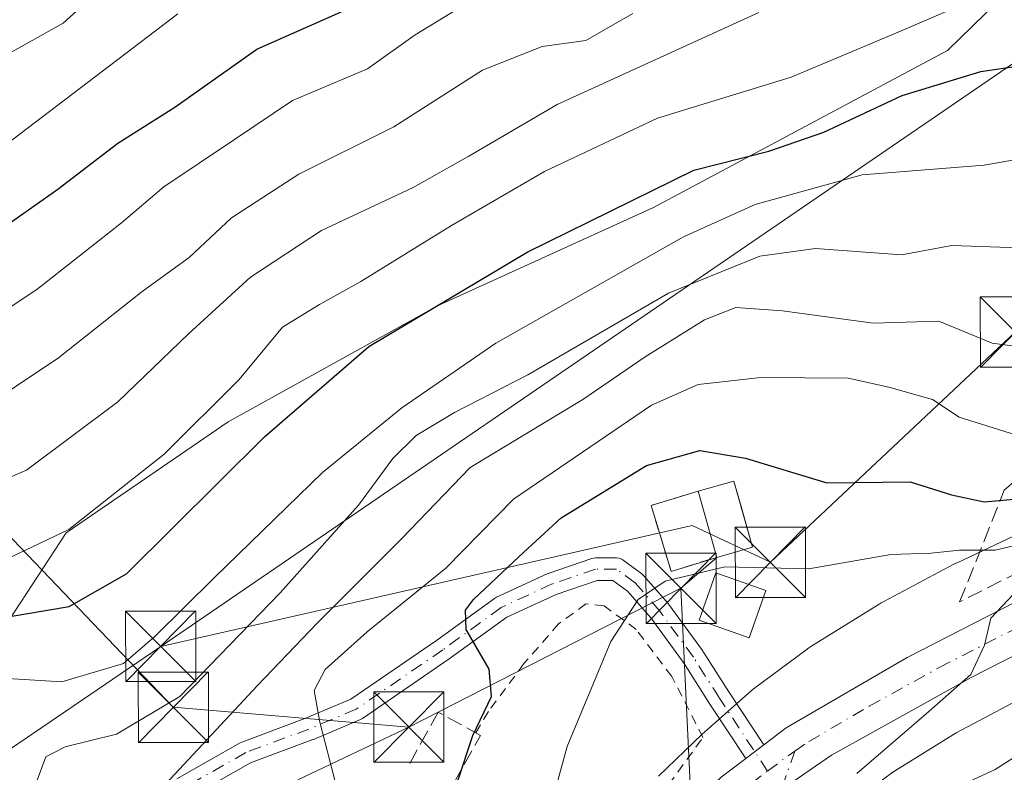
# Model space of a CAD drawing. Units: metres. Extents: x 596627 to 600051, y 4770757 to 4773120.
# Drawn here: x 598638 to 598743, y 4771981 to 4772061 of the extents above; entities that cross this region are included whole.
import ezdxf

# ---------------------------------------------------------------- set-up
doc = ezdxf.new("R2010")
doc.units = ezdxf.units.M
doc.header["$MEASUREMENT"] = 0
for name, pattern in [('DGN Style 2', [1.6480167562047852, 0.988810053722871, -0.6592067024819142]), ('DGN Style 3', [2.307223458686699, 1.648016756204785, -0.6592067024819142]), ('DGN Style 4', [2.6384748266838614, 1.318413404963828, -0.6592067024819142, 0.001648016756204785, -0.6592067024819142])]:
    doc.linetypes.add(name, pattern=pattern)
for name, color, linetype, lineweight in [('Alambrada', 7, 'DGN Style 2', 0), ('Arbolado forestal CxS', 92, 'Continuous', 0), ('Carretera de calzada única Cxs', 7, 'Continuous', 13), ('Carretera de calzada única eje', 7, 'DGN Style 4', 0), ('Corriente natural Cxs', 4, 'Continuous', 13), ('Curva de nivel maestra', 30, 'Continuous', 30), ('Curva de nivel normal', 30, 'Continuous', 0), ('Edificación Cxs', 1, 'Continuous', 13), ('Edificación ligera Cxs', 1, 'Continuous', 0), ('Instalación de energía eléctrica Cxs', 135, 'Continuous', 0), ('Núcleo urbano CxS', 7, 'Continuous', 0), ('Obra de contención lineal', 1, 'DGN Style 3', 13), ('Pista pavimentada Cxs', 135, 'Continuous', 0), ('Pista pavimentada eje', 135, 'DGN Style 4', 0), ('Prado CxS', 92, 'Continuous', 0), ('Talud superficial', 30, 'DGN Style 3', 0), ('Tendido', 6, 'Continuous', 0), ('Torre de tendido puntual', 7, 'Continuous', 0), ('Valla', 7, 'DGN Style 2', 0)]:
    doc.layers.add(name, color=color, linetype=linetype, lineweight=lineweight)

# ---------------------------------------------------------------- blocks, each defined once
blk = doc.blocks.new('*U13')
at = {"layer": 'Arbolado forestal CxS', "color": 92, "linetype": 'Continuous', "lineweight": 0}
blk.add_polyline3d([(598726.3685, 4771977.4375, 364.4502000000066), (598731.1697000006, 4771980.999500001, 364.1141999999964), (598737.9435000002, 4771985.208500001, 364.3269), (598745.0380999995, 4771988.967499999, 364.047000000006)], dxfattribs=at)
blk = doc.blocks.new('*U16')
at = {"layer": 'Núcleo urbano CxS', "color": 7, "linetype": 'Continuous', "lineweight": 0}
for points in [[(598745.0380999995, 4771988.967499999, 364.047000000006), (598737.9435000002, 4771985.208500001, 364.3269), (598731.1697000006, 4771980.999500001, 364.1141999999964), (598726.3685, 4771977.4375, 364.4502000000066)], [(598706.1765000002, 4771980.5703, 367.8794999999955), (598710.8317, 4771985.0703, 367.381899999993), (598711.1095000004, 4771985.326500001, 367.3546000000061), (598716.0526999999, 4771989.672499999, 367.2130000000034), (598716.0604999998, 4771989.679300001, 367.2130000000034), (598716.4650999998, 4771990.011299999, 367.2081000000035), (598716.5683000004, 4771990.089299999, 367.2060999999958), (598721.9007000001, 4771994.045499999, 367.4615000000049), (598722.2229000004, 4771994.272500001, 367.5129000000015), (598722.4451000001, 4771994.4157, 367.5445000000037), (598729.7324999999, 4771998.943700001, 368.934500000003), (598729.9546999997, 4771999.076900001, 368.9847000000009), (598730.2090999996, 4771999.217499999, 369.0363999999972), (598737.7094999999, 4772003.1917, 371.0298999999941), (598737.9167, 4772003.297700001, 371.102899999998), (598738.0384999998, 4772003.3563, 371.1438000000053), (598751.4775, 4772009.703700001, 373.420100000003)]]:
    blk.add_polyline3d(points, dxfattribs=at)
blk = doc.blocks.new('5TTEND')
at = {"layer": 'Corriente natural Cxs', "color": 7, "linetype": 'Continuous', "lineweight": 0}
for p, q in [((-0.375, 0.3754), (0.375, -0.3746)), ((0.3720000000000001, 0.3784000000000001), (-0.3720000000000001, -0.3776))]:
    blk.add_line(p, q, dxfattribs=at)
at = {"layer": 'Corriente natural Cxs', "color": 7, "linetype": 'Continuous', "lineweight": 0, "flags": 128}
blk.add_lwpolyline([(-0.375, -0.3746), (0.375, -0.3746), (0.375, 0.3754), (-0.375, 0.3754), (-0.3720000000000001, -0.3776)], dxfattribs=at)

msp = doc.modelspace()

# ---------------------------------------------------------------- linework, layer by layer
at = {"layer": 'Alambrada', "color": 7, "linetype": 'DGN Style 2', "lineweight": 0}
msp.add_polyline3d([(598685.2901, 4771951.0601, 381.9021000000066), (598688.6001000004, 4771955.770099999, 378.6266000000033), (598696.2401000002, 4771964.590100001, 368.6912000000011), (598699.5701000001, 4771968.9901, 367.6714000000065), (598710.9200999998, 4771984.710100001, 371.6483000000007), (598707.6001000004, 4771991.2301, 368.5026999999973), (598703.8000999996, 4771996.2401, 369.7790999999997), (598700.3701, 4771998.7501, 371.093200000003), (598698.4401000004, 4771998.960100001, 371.7431999999972), (598695.5301000001, 4771996.850099999, 372.5117000000027), (598691.8300999999, 4771992.590100001, 373.5258999999933), (598688.0301000001, 4771987.4801, 375.726800000004), (598686.6801000005, 4771985.210100001, 377.0743999999977)], dxfattribs=at)
at = {"layer": 'Arbolado forestal CxS', "color": 92, "linetype": 'Continuous', "lineweight": 0}
for points in [[(598742.3453000003, 4772063.2051, 405.7813000000024), (598737.0025000004, 4772058.001700001, 403.7167999999947), (598705.6645000001, 4772041.2731, 400.2302999999956), (598682.6665000003, 4772030.786499999, 401.6931999999942), (598660.2758999999, 4772018.382300001, 405.2783999999957), (598642.9688999997, 4772006.542099999, 406.6236000000063), (598633.8815000001, 4771992.6765, 397.1530000000057)], [(598742.3453000003, 4772063.2051, 405.7813000000024), (598737.0025000004, 4772058.001700001, 403.7167999999947), (598705.6645000001, 4772041.2731, 400.2302999999956), (598682.6665000003, 4772030.786499999, 401.6931999999942), (598660.2758999999, 4772018.382300001, 405.2783999999957), (598642.9688999997, 4772006.542099999, 406.6236000000063), (598633.8815000001, 4771992.6765, 397.1530000000057)], [(598745.0380999995, 4771988.967499999, 364.047000000006), (598737.9435000002, 4771985.208500001, 364.3269), (598731.1697000006, 4771980.999500001, 364.1141999999964), (598726.3685, 4771977.4375, 364.4502000000066)]]:
    msp.add_polyline3d(points, dxfattribs=at)
at = {"layer": 'Carretera de calzada única Cxs', "color": 7, "linetype": 'Continuous', "lineweight": 13, "extrusion": (0.6173756897697119, 0.4686061930819, 0.6318666738218289), "elevation": 2606047.003073138, "flags": 128}
msp.add_lwpolyline([(3439069.727994249, -2124051.661475626), (3439069.727994249, -2124055.468322727)], dxfattribs=at)
at = {"layer": 'Carretera de calzada única Cxs', "color": 7, "linetype": 'Continuous', "lineweight": 13}
for points in [[(598630.3901000004, 4771856.840100001, 375.4784000000073), (598641.5701000001, 4771873.440099999, 370.0835999999982), (598642.9852, 4771875.6777, 369.7532000000065), (598644.4001000002, 4771877.920100001, 369.6996999999974), (598669.5100999996, 4771917.7501, 369.6404000000039), (598698.0701000001, 4771963.090100001, 367.8522999999986), (598703.9200999998, 4771971.170100001, 366.8699999999953), (598706.9401000004, 4771974.840100001, 368.5135000000009), (598712.8701, 4771980.4801, 373.1508999999933), (598715.4877000004, 4771982.4669, 370.4557000000059), (598717.4036999998, 4771983.9213, 367.5050000000047), (598719.8000999996, 4771985.7401, 366.4228000000003), (598732.7301000003, 4771993.2601, 365.4312999999966), (598763.0500999996, 4772008.790100001, 369.5553999999975), (598784.5100999996, 4772019.6601, 379.3196999999927), (598815.6901000004, 4772037.4001, 376.5288), (598832.3501000004, 4772048.190099999, 371.9326000000001), (598836.2600999996, 4772051.3201, 377.3151000000071), (598845.9801000003, 4772060.4901, 371.4983999999968), (598859.0301000001, 4772072.190099999, 361.9397000000026)], [(598717.4036999998, 4771983.921200001, 367.5050999999949), (598719.8000999996, 4771985.7401, 366.4228000000003), (598732.7301000003, 4771993.2601, 365.4312999999966), (598763.0500999996, 4772008.790100001, 369.5553999999975), (598784.5100999996, 4772019.6601, 379.3196999999927), (598815.6901000004, 4772037.4001, 376.5288), (598832.3501000004, 4772048.190099999, 371.9326000000001), (598836.2600999996, 4772051.3201, 377.3151000000071), (598845.9801000003, 4772060.4901, 371.4983999999968), (598859.0301000001, 4772072.190099999, 361.9397000000026)], [(598862.0301000001, 4772065.9101, 374.7568000000028), (598852.8901000004, 4772057.590100001, 374.8252999999968), (598839.2500999998, 4772043.6801, 364.8635000000068), (598835.5100999996, 4772040.690099999, 364.4584999999934), (598831.3201000001, 4772037.9301, 364.2954000000027), (598823.3501000004, 4772033.6501, 366.3062000000064), (598762.2100999998, 4772002.6801, 364.5819000000047), (598739.5301000001, 4771991.110099999, 366.7090000000026), (598724.6401000004, 4771982.8301, 365.2155999999959), (598721.7999999998, 4771980.871200001, 365.561600000001), (598719.2901, 4771979.140100001, 366.2497000000003), (598713.8701, 4771974.610099999, 368.9149999999936), (598711.9448999995, 4771972.663000001, 367.2505999999994), (598710.3501000004, 4771971.050100001, 367.0442000000039), (598707.9801000003, 4771968.130100001, 366.3942999999999), (598696.6700999998, 4771951.6601, 367.9634999999981), (598684.4600999998, 4771931.9901, 367.2516000000033), (598648.5301000001, 4771874.890100001, 369.2621000000072), (598636.9200999998, 4771857.340100001, 373.5708000000013)], [(598862.0301000001, 4772065.9101, 374.7568000000028), (598852.8901000004, 4772057.590100001, 374.8252999999968), (598839.2500999998, 4772043.6801, 364.8635000000068), (598835.5100999996, 4772040.690099999, 364.4584999999934), (598831.3201000001, 4772037.9301, 364.2954000000027), (598823.3501000004, 4772033.6501, 366.3062000000064), (598762.2100999998, 4772002.6801, 364.5819000000047), (598739.5301000001, 4771991.110099999, 366.7090000000026), (598724.6401000004, 4771982.8301, 365.2155999999959), (598721.7999999998, 4771980.871200001, 365.561600000001)], [(598644.4001000002, 4771877.920100001, 369.6996999999974), (598669.5100999996, 4771917.7501, 369.6404000000039), (598698.0701000001, 4771963.090100001, 367.8522999999986), (598703.9200999998, 4771971.170100001, 366.8699999999953), (598706.9401000004, 4771974.840100001, 368.5135000000009), (598712.8701, 4771980.4801, 373.1508999999933), (598715.4877000004, 4771982.4669, 370.4557000000059)]]:
    msp.add_polyline3d(points, dxfattribs=at)
at = {"layer": 'Carretera de calzada única eje', "color": 7, "linetype": 'DGN Style 4', "lineweight": 0, "extrusion": (0.6259086943643355, -0.7384907454041758, 0.2507383601914909), "elevation": -3149229.132600817, "flags": 128}
msp.add_lwpolyline([(3542125.618234901, 816069.1984158559), (3542127.792609827, 816068.6972046086), (3542129.207486548, 816068.1430004988)], dxfattribs=at)
at = {"layer": 'Carretera de calzada única eje', "color": 7, "linetype": 'DGN Style 4', "lineweight": 0}
for points in [[(598720.7193, 4771983.2389, 366.209799999997), (598722.2100999998, 4771984.270099999, 365.679099999994), (598728.6700999998, 4771988.050100001, 365.2642000000051), (598736.1401000004, 4771992.1801, 365.0578999999998), (598751.3000999996, 4771999.940099999, 365.0881999999983), (598762.6401000004, 4772005.7301, 365.4665999999997), (598793.1201, 4772021.1801, 378.4177999999956), (598808.7100999998, 4772030.050100001, 366.6649999999936), (598819.5301000001, 4772035.5101, 368.8077000000048), (598823.5100999996, 4772037.6601, 366.8280999999988), (598831.8300999999, 4772043.0601, 364.109500000006), (598833.9200999998, 4772044.440099999, 365.7370999999985), (598835.8000999996, 4772045.9301, 367.3279999999941), (598837.7600999996, 4772047.5001, 368.2100000000065), (598844.5701000001, 4772054.440099999, 371.8503999999957), (598849.4401000004, 4772059.040100001, 369.7130000000034), (598855.9600999998, 4772064.890100001, 367.6215999999986)], [(598644.6476999996, 4771873.551700001, 369.5209999999934), (598645.0500999996, 4771874.1601, 369.4995000000054), (598659.0301000001, 4771896.3201, 369.1316999999981), (598672.5000999998, 4771917.7301, 368.2884999999951), (598676.9801000003, 4771924.860099999, 368.1392000000051), (598691.2600999996, 4771947.540100001, 371.9109999999928), (598697.3701, 4771957.380100001, 367.6254999999946), (598703.0301000001, 4771965.600099999, 366.5516000000061), (598705.9401000004, 4771969.6501, 366.4833000000072), (598707.1401000004, 4771971.100099999, 366.4483999999939), (598708.6401000004, 4771972.940099999, 367.0605000000069), (598710.4101, 4771974.7301, 369.0500000000029), (598713.3701, 4771977.550100001, 371.2602999999945), (598716.0701000001, 4771979.8101, 368.8257000000012), (598717.8101000005, 4771981.120100001, 367.2314999999944)]]:
    msp.add_polyline3d(points, dxfattribs=at)
at = {"layer": 'Curva de nivel maestra', "color": 30, "linetype": 'Continuous', "lineweight": 30, "flags": 128}
for points, elevation in [([(598635.9500000002, 4771997.4301), (598643.2999999998, 4771998.6801), (598649.4199999999, 4772002.170100001), (598664.1799999997, 4772016.8201), (598675.2699999996, 4772026.440099999), (598692.1699999999, 4772036.5001), (598709.9500000002, 4772045.2401), (598717.9500000002, 4772047.2601), (598723.8300000001, 4772049.300100001), (598732.1799999997, 4772053.220100001), (598740.5899999999, 4772055.770099999), (598747.0599999996, 4772056.7301), (598757.0499999998, 4772059.0801), (598763.0999999996, 4772062.4901)], 400), ([(598628.3300000001, 4772033.550100001), (598642.0800000001, 4772043.200099999), (598648.5099999999, 4772048.130100001), (598654.5700000003, 4772051.960100001), (598663.3300000001, 4772058.1501), (598672.9100000003, 4772062.390100001)], 425), ([(598684.79, 4771980.0801), (598686.3600000005, 4771984.940099999), (598688.3499999996, 4771989.090100001), (598688.0999999996, 4771992.0101), (598685.6600000003, 4771996.2501), (598685.5800000001, 4771998.3101), (598686.4400000004, 4771999.4301), (598691.3200000003, 4772004.020099999), (598695.7800000003, 4772008.140100001), (598704.9199999999, 4772013.720100001), (598710.5999999996, 4772015.3201), (598715.4500000002, 4772014.5101), (598724.1600000003, 4772011.880100001), (598733.0199999996, 4772011.9901), (598737.4500000002, 4772010.610099999), (598740.9400000004, 4772009.850099999), (598746.8899999997, 4772010.4001)], 375)]:
    msp.add_lwpolyline(points, dxfattribs=dict(at, elevation=elevation))
at = {"layer": 'Curva de nivel normal', "color": 30, "linetype": 'Continuous', "lineweight": 0, "flags": 128}
for points, elevation in [([(598636.5999999996, 4772057.539999999), (598642.6699999999, 4772060.92), (598646.3200000003, 4772064.279999999)], 435), ([(598636.75, 4771991.02), (598642.5199999996, 4771990.66), (598649.0999999996, 4771992.600000001), (598652.4299999997, 4771995.480000001), (598658.7699999996, 4772001.730000001), (598670.3300000001, 4772012.970000001), (598678.7800000003, 4772019.880000001), (598688.8099999996, 4772026.779999999), (598708.8399999999, 4772038.119999999), (598716.5, 4772041.57), (598727.9100000003, 4772044.76), (598740.9299999997, 4772045.77), (598746.7699999996, 4772046.82), (598753.9600000001, 4772048.609999999), (598763.6799999997, 4772052.42), (598772.25, 4772057.34), (598779.3399999999, 4772063.83)], 395), ([(598637.1399999997, 4772004), (598643.2599999999, 4772006.92), (598653.4299999997, 4772014.939999999), (598661.4299999997, 4772022.91), (598666.0800000001, 4772028.5), (598670.0300000003, 4772030.92), (598674.4199999999, 4772033.350000001), (598684.0999999996, 4772039.350000001), (598694.0300000003, 4772045.100000001), (598706.0800000001, 4772050.779999999), (598720.3499999996, 4772055.180000001), (598731.7400000002, 4772059.980000001), (598740.4199999999, 4772063.720000001)], 405), ([(598685.5899999999, 4772062.960000001), (598680.2199999997, 4772059.680000001), (598675.1200000001, 4772056.060000001), (598667.1299999999, 4772052.67), (598660.9600000001, 4772048.5), (598653.4000000004, 4772043.480000001), (598648.8799999999, 4772039.619999999), (598639.8700000001, 4772032.51), (598628.1600000003, 4772024.75)], 420), ([(598716.8801999995, 4772062.0801), (598695.3701, 4772052.24), (598685.9600000001, 4772046.720000001), (598680, 4772043.390100001), (598670.2198999999, 4772038.82), (598662.6501000002, 4772033.8301), (598656.0199999996, 4772027.77), (598648.5, 4772020.520099999), (598638.7401000002, 4772013.2402), (598630.9400000004, 4772009.9001)], 410), ([(598633.1100000005, 4772019.17), (598642.1500000004, 4772025.220000001), (598651.1100000005, 4772032.300000001), (598656.0999999996, 4772035.92), (598660.6100000005, 4772040.16), (598667.7999999998, 4772044.800000001), (598677.9400000004, 4772049.850000001), (598687.4100000003, 4772055.92), (598693.7599999999, 4772058.449999999), (598698.4299999997, 4772059.060000001), (598703.4400000004, 4772061.949999999)], 415), ([(598636.4299999997, 4772047.869999999), (598654.9100000003, 4772061.92)], 430), ([(598637.9400000004, 4771970.76), (598639.3799999999, 4771975.230000001), (598639.8899999997, 4771980.15), (598640.8200000003, 4771982.640000001), (598642.8799999999, 4771983.699999999), (598648.3399999999, 4771985.08), (598655.0999999996, 4771989.100000001), (598665.8300000001, 4772000.15), (598674.1900000004, 4772009.49), (598677.8200000003, 4772014.49), (598680.3099999996, 4772016.92), (598684.4100000003, 4772019.369999999), (598692.2300000006, 4772023.4), (598707.2400000002, 4772032.130000001), (598717.0099999999, 4772036.060000001), (598722.9400000004, 4772036.880000001), (598732.0999999996, 4772036.210000001), (598737.4699999997, 4772037.210000001), (598747.7199999997, 4772036.84)], 390), ([(598747.0999999996, 4772026.090100001), (598741.7701000003, 4772026.779999999), (598736.0999999996, 4772029.130100001), (598729.1001000004, 4772028.9101), (598719.4299999997, 4772030.24), (598714.4301000005, 4772030.5801), (598711.1001000004, 4772029.280200001), (598704.7699999996, 4772025.310000001), (598698.1001000004, 4772020.7599), (598686.0999999996, 4772013.530099999), (598678.7699999996, 4772005.920100001), (598669.7699999996, 4771996.9001), (598663.4100000003, 4771990.2601), (598649.6399999997, 4771975.4901), (598645.8202000001, 4771970.379899999), (598641.3400999998, 4771961.559900001), (598640.3002000004, 4771952.390100001), (598639.7600999996, 4771948.1402), (598638.7600999996, 4771943.0001), (598630.7801000001, 4771926.819900001)], 385), ([(598671.1766999997, 4771976.2424), (598671.7199999997, 4771979.869999999), (598670.04, 4771986.350000001), (598669.4600000001, 4771989.730000001), (598670.6299999999, 4771991.960000001), (598675.0999999996, 4771996), (598683.5, 4772002.77), (598690.7100000001, 4772010.140000001), (598705.4299999997, 4772020.17), (598710.4299999997, 4772022.390000001), (598717.0999999996, 4772023.130000001), (598726.4299999997, 4772023.039999999), (598730.7699999996, 4772022.09), (598735.4299999997, 4772020.76), (598738.2699999996, 4772018.9), (598746.0999999996, 4772016.430000001)], 380), ([(598693.8499999996, 4771974.289999999), (598696.4400000004, 4771983.76), (598701.1100000005, 4771994.960000001), (598704.0300000003, 4771999.449999999), (598706.8899999997, 4772001.4), (598713.2599999999, 4772002.91), (598722.2199999997, 4772002.699999999), (598730.9800000006, 4772004.24), (598735.29, 4772004.359999999), (598738.3099999996, 4772004.699999999), (598742.0999999996, 4772004.699999999), (598746.75, 4772005.789999999)], 370), ([(598727.3600000005, 4771980.880000001), (598734.7400000002, 4771987.220000001), (598739.5099999999, 4771991.439999999), (598740.9600000001, 4771994.57), (598741.6500000004, 4771997.449999999), (598744.1100000005, 4772000.029999999)], 365), ([(598753.7400000002, 4771988.720000001), (598742.0999999996, 4771981.279999999), (598737.8799999999, 4771979.350000001)], 360)]:
    msp.add_lwpolyline(points, dxfattribs=dict(at, elevation=elevation))
at = {"layer": 'Edificación Cxs', "color": 1, "linetype": 'Continuous', "lineweight": 13}
msp.add_polyline3d([(598717.6401000004, 4772000.4101, 372.1122999999934), (598715.8701, 4771995.340100001, 368.6009999999951), (598710.5100999996, 4771997.2301, 369.3709999999992), (598712.3000999996, 4772002.290100001, 372.030899999998), (598717.6401000004, 4772000.4101, 372.1122999999934)], dxfattribs=at)
msp.add_3dface([(598717.6401000004, 4772000.4101, 372.1122999999934), (598715.8701, 4771995.340100001, 372.1122999999934), (598710.5100999996, 4771997.2301, 372.1122999999934), (598712.3000999996, 4772002.290100001, 372.1122999999934)], dxfattribs=at)
at = {"layer": 'Edificación ligera Cxs', "color": 1, "linetype": 'Continuous', "lineweight": 0, "extrusion": (-0.1635620628465088, -0.3186165128928016, 0.9336653411739272), "elevation": -1618016.806814754, "flags": 128}
msp.add_lwpolyline([(-1646702.313944595, 4219115.582704477), (-1646699.417695656, 4219118.475374194), (-1646694.427436986, 4219112.707346104)], dxfattribs=at)
at = {"layer": 'Edificación ligera Cxs', "color": 1, "linetype": 'Continuous', "lineweight": 0, "extrusion": (0.09426176584722765, -0.3378112013846851, 0.9364818800801211), "elevation": -1555251.199600212, "flags": 128}
msp.add_lwpolyline([(1859251.740646992, 4153896.345031936), (1859251.740646992, 4153904.171878363)], dxfattribs=at)
at = {"layer": 'Edificación ligera Cxs', "color": 1, "linetype": 'Continuous', "lineweight": 0, "extrusion": (-0.3821499037909746, -0.1070419888505628, 0.9178798743057094), "elevation": -739260.1220881507, "flags": 128}
msp.add_lwpolyline([(-4433656.376068899, 1710753.802453822), (-4433656.3760689, 1710749.480508538)], dxfattribs=at)
at = {"layer": 'Edificación ligera Cxs', "color": 1, "linetype": 'Continuous', "lineweight": 0}
msp.add_3dface([(598716.2100999998, 4772005.0001, 376.979800000001), (598712.3901000004, 4772003.9301, 376.979800000001), (598710.4200999998, 4772010.9901, 376.979800000001), (598714.2301000003, 4772012.0701, 376.979800000001)], dxfattribs=at)
at = {"layer": 'Instalación de energía eléctrica Cxs', "color": 135, "linetype": 'Continuous', "lineweight": 0, "extrusion": (-0.3821499037909746, -0.1070419888505628, 0.9178798743057094), "elevation": -739260.1220881507, "flags": 128}
msp.add_lwpolyline([(-4433656.376068899, 1710753.802453822), (-4433656.3760689, 1710749.480508538)], dxfattribs=at)
at = {"layer": 'Instalación de energía eléctrica Cxs', "color": 135, "linetype": 'Continuous', "lineweight": 0}
msp.add_polyline3d([(598712.3901000004, 4772003.9301, 373.1987999999984), (598707.5301000001, 4772002.4301, 372.1103000000003), (598706.2836999996, 4772006.530400001, 373.7140000000072), (598705.3901000004, 4772009.470100001, 374.9700000000012), (598710.4200999998, 4772010.9901, 375.9437999999937), (598714.2301000003, 4772012.0701, 376.979800000001), (598715.0565, 4772009.1193, 376.5412000000069), (598716.2100999998, 4772005.0001, 374.9140000000043)], close=True, dxfattribs=at)
for points in [[(598710.4200999998, 4772010.9901, 375.9437999999937), (598714.2301000003, 4772012.0701, 376.979800000001), (598715.0565, 4772009.1193, 376.5412000000069), (598716.2100999998, 4772005.0001, 374.9140000000043)], [(598712.3901000004, 4772003.9301, 373.1987999999984), (598707.5301000001, 4772002.4301, 372.1103000000003), (598706.2836999996, 4772006.530400001, 373.7140000000072), (598705.3901000004, 4772009.470100001, 374.9700000000012), (598710.4200999998, 4772010.9901, 375.9437999999937)]]:
    msp.add_polyline3d(points, dxfattribs=at)
at = {"layer": 'Núcleo urbano CxS', "color": 7, "linetype": 'Continuous', "lineweight": 0}
for points in [[(598751.4775, 4772009.703700001, 373.420100000003), (598738.0384999998, 4772003.3563, 371.1438000000053), (598737.9167, 4772003.297700001, 371.102899999998), (598737.7094999999, 4772003.1917, 371.0298999999941), (598730.2090999996, 4771999.217499999, 369.0363999999972), (598729.9546999997, 4771999.076900001, 368.9847000000009), (598729.7324999999, 4771998.943700001, 368.934500000003), (598722.4451000001, 4771994.4157, 367.5445000000037), (598722.2229000004, 4771994.272500001, 367.5129000000015), (598721.9007000001, 4771994.045499999, 367.4615000000049), (598716.5683000004, 4771990.089299999, 367.2060999999958), (598716.4650999998, 4771990.011299999, 367.2081000000035), (598716.0604999998, 4771989.679300001, 367.2130000000034), (598716.0526999999, 4771989.672499999, 367.2130000000034), (598711.1095000004, 4771985.326500001, 367.3546000000061), (598710.8317, 4771985.0703, 367.381899999993), (598706.1765000002, 4771980.5703, 367.8794999999955)], [(598745.0380999995, 4771988.967499999, 364.047000000006), (598737.9435000002, 4771985.208500001, 364.3269), (598731.1697000006, 4771980.999500001, 364.1141999999964), (598726.3685, 4771977.4375, 364.4502000000066)]]:
    msp.add_polyline3d(points, dxfattribs=at)
at = {"layer": 'Obra de contención lineal', "color": 1, "linetype": 'DGN Style 3', "lineweight": 13}
msp.add_polyline3d([(598678.7500999998, 4771969.7301, 379.8945999999996), (598687.1801000005, 4771984.940099999, 376.9287999999942), (598682.6801000005, 4771987.4301, 378.0436999999947), (598679.4301000005, 4771981.550100001, 379.8267000000051)], dxfattribs=at)
at = {"layer": 'Pista pavimentada Cxs', "color": 135, "linetype": 'Continuous', "lineweight": 0, "extrusion": (0.6173756897697119, 0.4686061930819, 0.6318666738218289), "elevation": 2606047.003073138, "flags": 128}
msp.add_lwpolyline([(3439069.727994249, -2124051.661475626), (3439069.727994249, -2124055.468322727)], dxfattribs=at)
at = {"layer": 'Pista pavimentada Cxs', "color": 135, "linetype": 'Continuous', "lineweight": 0}
for points in [[(598654.8006999996, 4771980.303099999, 386.0920000000042), (598661.5510999998, 4771984.1415, 384.171199999997), (598661.7253000002, 4771984.222899999, 384.1298999999999), (598668.4486999996, 4771986.727700001, 381.6209999999992), (598673.3400999998, 4771988.7873, 379.8169999999955), (598682.4874999998, 4771995.059699999, 377.3469000000041), (598688.6930999998, 4771999.548900001, 376.0543000000035), (598688.7962999997, 4771999.615700001, 376.0418000000063), (598688.8919000002, 4771999.665300001, 376.0212999999931), (598694.3158999998, 4772002.178900001, 373.7761000000028), (598694.4205, 4772002.2215, 373.728099999993), (598699.0613000002, 4772003.812700001, 372.4760999999999), (598699.2421000004, 4772003.859300001, 372.4484999999986), (598699.4505000003, 4772003.877699999, 372.3963999999978), (598701.6995000001, 4772003.877699999, 371.7247000000062), (598701.9079, 4772003.859300001, 371.6545999999944), (598702.1098999997, 4772003.805299999, 371.5721000000049), (598702.2994999997, 4772003.7169, 371.4802000000054), (598702.4090999998, 4772003.645300001, 371.4196999999986), (598704.3935000002, 4772002.190099999, 371.3031000000047), (598704.4552999996, 4772002.1417, 371.3013000000064), (598704.5894999999, 4772002.0099, 371.2871000000014), (598707.2421000004, 4771998.959100001, 370.1530999999959), (598707.2991000004, 4771998.8871, 370.1101999999955), (598710.8709000006, 4771993.9923, 368.4127000000008), (598710.9140999997, 4771993.929099999, 368.3902999999991), (598713.6873000005, 4771989.5711, 367.6873000000051), (598717.4036999998, 4771983.9213, 367.5050000000047), (598715.4877000004, 4771982.4669, 370.4557000000059), (598711.6722999997, 4771988.267300001, 368.1088000000018), (598708.9096999997, 4771992.608300001, 368.248900000006), (598705.3907000005, 4771997.4309, 369.6741999999941), (598702.8662999999, 4772000.333900001, 370.6413999999932), (598701.3066999996, 4772001.477700001, 371.0981999999931), (598699.6505000005, 4772001.477700001, 371.527900000001), (598695.2685000002, 4771999.975099999, 372.9946000000054), (598690.0059000002, 4771997.536499999, 374.3267999999953), (598683.8573000003, 4771993.0889, 376.0458999999973), (598674.5969000002, 4771986.7389, 379.4707000000053), (598674.5182999996, 4771986.689300001, 379.5234000000055), (598674.3838999998, 4771986.6227, 379.6046999999962), (598669.3569, 4771984.505899999, 381.6548999999941), (598669.3101000005, 4771984.487500001, 381.6582000000053), (598662.6535, 4771982.0075, 382.8598000000056), (598656.1410999997, 4771978.304300001, 385.0170999999973)], [(598654.8006999996, 4771980.303099999, 386.0920000000042), (598661.5510999998, 4771984.1415, 384.171199999997), (598661.7253000002, 4771984.222899999, 384.1298999999999), (598668.4486999996, 4771986.727700001, 381.6209999999992), (598673.3400999998, 4771988.7873, 379.8169999999955), (598682.4874999998, 4771995.059699999, 377.3469000000041), (598688.6930999998, 4771999.548900001, 376.0543000000035), (598688.7962999997, 4771999.615700001, 376.0418000000063), (598688.8919000002, 4771999.665300001, 376.0212999999931), (598694.3158999998, 4772002.178900001, 373.7761000000028), (598694.4205, 4772002.2215, 373.728099999993), (598699.0613000002, 4772003.812700001, 372.4760999999999), (598699.2421000004, 4772003.859300001, 372.4484999999986), (598699.4505000003, 4772003.877699999, 372.3963999999978), (598701.6995000001, 4772003.877699999, 371.7247000000062), (598701.9079, 4772003.859300001, 371.6545999999944), (598702.1098999997, 4772003.805299999, 371.5721000000049), (598702.2994999997, 4772003.7169, 371.4802000000054), (598702.4090999998, 4772003.645300001, 371.4196999999986), (598704.3935000002, 4772002.190099999, 371.3031000000047), (598704.4552999996, 4772002.1417, 371.3013000000064), (598704.5894999999, 4772002.0099, 371.2871000000014), (598707.2421000004, 4771998.959100001, 370.1530999999959), (598707.2991000004, 4771998.8871, 370.1101999999955), (598710.8709000006, 4771993.9923, 368.4127000000008), (598710.9140999997, 4771993.929099999, 368.3902999999991), (598713.6873000005, 4771989.5711, 367.6873000000051), (598717.4036999998, 4771983.921200001, 367.5050999999949)], [(598715.4877000004, 4771982.4669, 370.4557000000059), (598711.6722999997, 4771988.267300001, 368.1088000000018), (598708.9096999997, 4771992.608300001, 368.248900000006), (598705.3907000005, 4771997.4309, 369.6741999999941), (598702.8662999999, 4772000.333900001, 370.6413999999932), (598701.3066999996, 4772001.477700001, 371.0981999999931), (598699.6505000005, 4772001.477700001, 371.527900000001), (598695.2685000002, 4771999.975099999, 372.9946000000054), (598690.0059000002, 4771997.536499999, 374.3267999999953), (598683.8573000003, 4771993.0889, 376.0458999999973), (598674.5969000002, 4771986.7389, 379.4707000000053), (598674.5182999996, 4771986.689300001, 379.5234000000055), (598674.3838999998, 4771986.6227, 379.6046999999962), (598669.3569, 4771984.505899999, 381.6548999999941), (598669.3101000005, 4771984.487500001, 381.6582000000053), (598662.6535, 4771982.0075, 382.8598000000056), (598656.1410999997, 4771978.304300001, 385.0170999999973)]]:
    msp.add_polyline3d(points, dxfattribs=at)
at = {"layer": 'Pista pavimentada eje', "color": 135, "linetype": 'DGN Style 4', "lineweight": 0}
for points in [[(598717.8101000005, 4771981.120100001, 367.2314999999944), (598712.6797000002, 4771988.919299999, 367.9046999999992), (598709.9017000003, 4771993.2849, 368.3013999999966), (598706.3296999997, 4771998.1797, 369.8375999999989), (598703.6838999996, 4772001.222300001, 370.9103000000032), (598701.6995000001, 4772002.6777, 371.2029999999941), (598699.4505000003, 4772002.6777, 371.7440999999963), (598694.8202999998, 4772001.090100001, 373.3475999999937), (598689.3963000001, 4771998.576500001, 375.1245000000054), (598683.1787, 4771994.078700001, 376.6313999999985), (598673.9183, 4771987.728700001, 379.3203000000067), (598668.8910999997, 4771985.6119, 381.561400000006), (598662.1442999998, 4771983.098300001, 383.2638000000007), (598655.3973000003, 4771979.2619, 385.5483999999997), (598651.8255000003, 4771975.557700001, 386.1698000000033), (598648.1212999999, 4771969.7369, 385.0111999999936), (598646.0047000004, 4771962.8577, 384.1722000000009)], [(598720.7193, 4771983.2389, 366.209799999997), (598719.2901, 4771979.140100001, 366.2497000000003), (598715.6300999997, 4771974.470100001, 368.4000999999989), (598708.1501000002, 4771964.850099999, 367.561600000001), (598707.2701000003, 4771960.920100001, 367.5748000000021), (598706.8400999998, 4771952.280099999, 366.5007999999943), (598705.7100999998, 4771940.630100001, 375.9771999999939), (598703.8000999996, 4771932.720100001, 372.0737999999984), (598701.3400999998, 4771925.300100001, 361.6760999999969), (598698.4501, 4771917.780099999, 360.398000000001), (598697.2401000002, 4771911.920100001, 356.9395999999979), (598698.6001000004, 4771898.130100001, 354.1713000000018), (598699.0900999998, 4771888.0101, 353.513300000006), (598700.6366999998, 4771873.673599999, 351.719299999997)]]:
    msp.add_polyline3d(points, dxfattribs=at)
at = {"layer": 'Prado CxS', "color": 92, "linetype": 'Continuous', "lineweight": 0}
for points in [[(598633.8815000001, 4771992.6765, 397.1530000000057), (598642.9688999997, 4772006.542099999, 406.6236000000063), (598660.2758999999, 4772018.382300001, 405.2783999999957), (598682.6665000003, 4772030.786499999, 401.6931999999942), (598705.6645000001, 4772041.2731, 400.2302999999956), (598737.0025000004, 4772058.001700001, 403.7167999999947), (598742.3453000003, 4772063.2051, 405.7813000000024)], [(598742.3453000003, 4772063.2051, 405.7813000000024), (598737.0025000004, 4772058.001700001, 403.7167999999947), (598705.6645000001, 4772041.2731, 400.2302999999956), (598682.6665000003, 4772030.786499999, 401.6931999999942), (598660.2758999999, 4772018.382300001, 405.2783999999957), (598642.9688999997, 4772006.542099999, 406.6236000000063), (598633.8815000001, 4771992.6765, 397.1530000000057)], [(598751.4775, 4772009.703700001, 373.420100000003), (598738.0384999998, 4772003.3563, 371.1438000000053), (598737.9167, 4772003.297700001, 371.102899999998), (598737.7094999999, 4772003.1917, 371.0298999999941), (598730.2090999996, 4771999.217499999, 369.0363999999972), (598729.9546999997, 4771999.076900001, 368.9847000000009), (598729.7324999999, 4771998.943700001, 368.934500000003), (598722.4451000001, 4771994.4157, 367.5445000000037), (598722.2229000004, 4771994.272500001, 367.5129000000015), (598721.9007000001, 4771994.045499999, 367.4615000000049), (598716.5683000004, 4771990.089299999, 367.2060999999958), (598716.4650999998, 4771990.011299999, 367.2081000000035), (598716.0604999998, 4771989.679300001, 367.2130000000034), (598716.0526999999, 4771989.672499999, 367.2130000000034), (598711.1095000004, 4771985.326500001, 367.3546000000061), (598710.8317, 4771985.0703, 367.381899999993), (598706.1765000002, 4771980.5703, 367.8794999999955)], [(598751.4775, 4772009.703700001, 373.420100000003), (598738.0384999998, 4772003.3563, 371.1438000000053), (598737.9167, 4772003.297700001, 371.102899999998), (598737.7094999999, 4772003.1917, 371.0298999999941), (598730.2090999996, 4771999.217499999, 369.0363999999972), (598729.9546999997, 4771999.076900001, 368.9847000000009), (598729.7324999999, 4771998.943700001, 368.934500000003), (598722.4451000001, 4771994.4157, 367.5445000000037), (598722.2229000004, 4771994.272500001, 367.5129000000015), (598721.9007000001, 4771994.045499999, 367.4615000000049), (598716.5683000004, 4771990.089299999, 367.2060999999958), (598716.4650999998, 4771990.011299999, 367.2081000000035), (598716.0604999998, 4771989.679300001, 367.2130000000034), (598716.0526999999, 4771989.672499999, 367.2130000000034), (598711.1095000004, 4771985.326500001, 367.3546000000061), (598710.8317, 4771985.0703, 367.381899999993), (598706.1765000002, 4771980.5703, 367.8794999999955)]]:
    msp.add_polyline3d(points, dxfattribs=at)
at = {"layer": 'Talud superficial', "color": 30, "linetype": 'DGN Style 3', "lineweight": 0}
msp.add_polyline3d([(598750.9913999997, 4772005.5636, 367.7651000000042), (598738.3128000004, 4771999.177100001, 367.7287000000069), (598743.0778999999, 4772011.0919, 376.9824999999983), (598756.2291000001, 4772022.589299999, 388.2606999999989), (598778.3468000004, 4772035.568299999, 397.2712000000029), (598798.7992000004, 4772042.048699999, 387.6404000000039), (598817.4762000004, 4772040.478599999, 381.0795999999973), (598799.9079, 4772030.4244, 376.0188000000053), (598777.4711999996, 4772018.4652, 379.9184999999998)], close=True, dxfattribs=at)
for points in [[(598738.3128000004, 4771999.177100001, 368.1481000000058), (598743.0778999999, 4772011.0919, 375.9253999999929), (598756.2291000001, 4772022.589299999, 382.8892000000051), (598778.3468000004, 4772035.568299999, 382.5599999999977), (598798.7992000004, 4772042.048699999, 377.5280999999959), (598817.4762000004, 4772040.478599999, 366.7887999999948)], [(598817.4762000004, 4772040.478599999, 366.7887999999948), (598799.9079, 4772030.4244, 367.5697999999975), (598777.4711999996, 4772018.4652, 367.1582999999956), (598750.9913999997, 4772005.5636, 369.6635999999999), (598738.3128000004, 4771999.177100001, 368.1481000000058)]]:
    msp.add_polyline3d(points, dxfattribs=at)
at = {"layer": 'Tendido', "color": 6, "linetype": 'Continuous', "lineweight": 0, "extrusion": (0.3913527488419308, 0.08899037530793906, 0.9159278023274635), "elevation": 659312.944221082, "flags": 128}
msp.add_lwpolyline([(4520468.660742512, -1503657.549913681), (4520468.660742512, -1503721.020300535)], dxfattribs=at)
at = {"layer": 'Tendido', "color": 6, "linetype": 'Continuous', "lineweight": 0, "extrusion": (-0.2899653492959357, -0.2512870534593218, 0.9234581273514343), "elevation": -1372404.020549306, "flags": 128}
msp.add_lwpolyline([(-3214150.741521334, 3303964.942722476), (-3214150.741521335, 3303970.397776649)], dxfattribs=at)
at = {"layer": 'Tendido', "color": 6, "linetype": 'Continuous', "lineweight": 0, "extrusion": (0.2038030332436613, 0.1039905642001643, 0.9734733104703049), "elevation": 618622.9247607182, "flags": 128}
msp.add_lwpolyline([(3978521.762939224, -2630387.084032709), (3978521.762939224, -2630420.572144433)], dxfattribs=at)
at = {"layer": 'Tendido', "color": 6, "linetype": 'Continuous', "lineweight": 0, "extrusion": (-0.005884482490815569, 0.1242595205053446, 0.9922323036615958), "elevation": 589811.6431479334, "flags": 128}
msp.add_lwpolyline([(-823770.1253483343, -4701485.630497226), (-823770.1253483343, -4701427.6259074)], dxfattribs=at)
at = {"layer": 'Tendido', "color": 6, "linetype": 'Continuous', "lineweight": 0, "extrusion": (0.2929629144889651, 0.139233374385527, 0.9459317090526944), "elevation": 840168.8802946679, "flags": 128}
msp.add_lwpolyline([(4053012.105144444, -2448974.291658376), (4053012.105144444, -2448960.415659837)], dxfattribs=at)
at = {"layer": 'Tendido', "color": 6, "linetype": 'Continuous', "lineweight": 0}
for points in [[(598653.0700000003, 4771994.430000001, 400.5166999999929), (598769.3700000001, 4772073.99, 408.8935999999958), (598936.8499999996, 4772190.529999999, 419.0541999999987), (599046.5700000003, 4772265.380000001, 380.6321999999927), (599191.1200000001, 4772361.539999999, 375.6710000000021), (599383.8499999996, 4772493.430000001, 375.9857999999949), (599648.6200000001, 4772673.57, 409.0488999999943), (599796.9800000006, 4772774.460000001, 426.6162999999942), (599944.7800000003, 4772935.720000001, 421.3772999999928), (600018.8306, 4773017.482000001, 424.4471000000049)], [(598505.6979, 4772140.9746, 507.6214999999939), (598531.7089000001, 4772116.121900001, 491.0638000000035), (598576.1237000005, 4772069.719799999, 469.2929000000004), (598606.1766999997, 4772038.3222, 439.4035000000004), (598632.6383999997, 4772010.6764, 413.8031999999948), (598654.4096999997, 4771987.931, 391.5586000000039), (598679.5450999998, 4771985.814300001, 378.7678000000014)], [(598709.7571999999, 4772007.3202, 375.0433000000049), (598718.1179999998, 4772003.4044, 374.3313999999955), (598744.2434, 4772027.968900001, 390.5956000000006), (598772.7599999999, 4772054.289999999, 398.943299999999)], [(597821.1399999997, 4771402.130000001, 533.5764999999956), (597919.2800000003, 4771478.939999999, 553.1983000000037), (598021.1399999997, 4771549.17, 542.7124999999943), (598312.7800000003, 4771755.26, 505.7814999999973), (598383.3499999996, 4771809.180000001, 488.7320000000037), (598463.4800000006, 4771865.390000001, 460.2660999999935), (598653.0700000003, 4771994.430000001, 400.5166999999929)]]:
    msp.add_polyline3d(points, dxfattribs=at)
at = {"layer": 'Valla', "color": 7, "linetype": 'DGN Style 2', "lineweight": 0}
msp.add_polyline3d([(598710.4200999998, 4772010.9901, 375.9437999999937), (598705.3901000004, 4772009.470100001, 374.9700000000012), (598707.5301000001, 4772002.4301, 372.1103000000003), (598712.3901000004, 4772003.9301, 373.1987999999984)], dxfattribs=at)

# ---------------------------------------------------------------- block references
at = {"layer": 'Arbolado forestal CxS', "color": 92, "linetype": 'Continuous', "lineweight": 0}
msp.add_blockref('*U13', (0, 0), dxfattribs=at)
at = {"layer": 'Núcleo urbano CxS', "color": 7, "linetype": 'Continuous', "lineweight": 0}
msp.add_blockref('*U16', (0, 0), dxfattribs=at)
at = {"layer": 'Torre de tendido puntual', "color": 7, "linetype": 'Continuous', "lineweight": 0, "xscale": 10, "yscale": 10, "zscale": 10}
for p in [(598744.2434, 4772027.968900001, 390.5956000000006), (598718.1179999998, 4772003.4044, 374.3313999999955), (598708.5832000002, 4772000.630999999, 371.1057000000001), (598653.0700000003, 4771994.430000001, 400.5166999999929), (598654.4096999997, 4771987.931, 391.5586000000039), (598679.5450999998, 4771985.814300001, 378.7678000000014)]:
    msp.add_blockref('5TTEND', p, dxfattribs=at)

doc.saveas('drawing.dxf')
